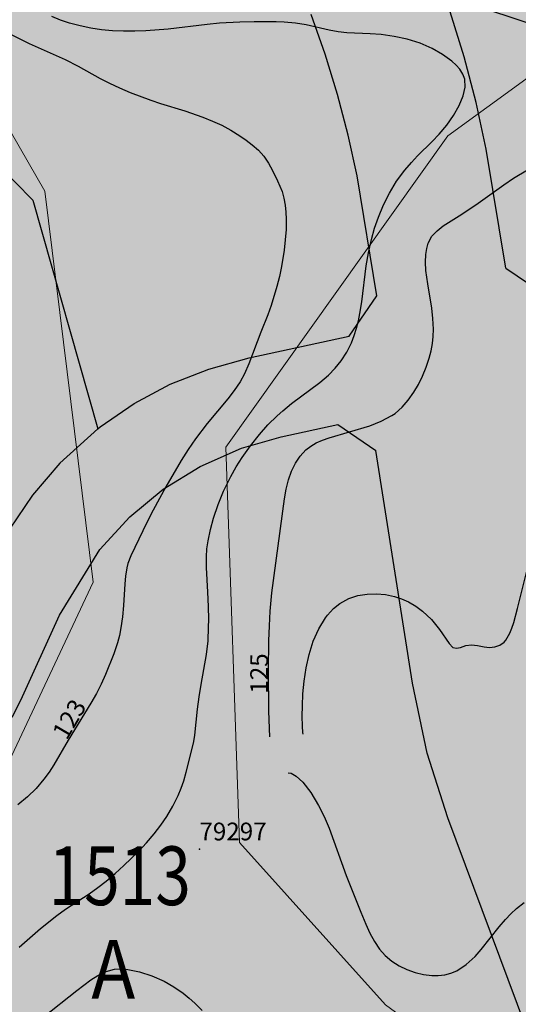
# Model space of a CAD drawing. Extents: x 24496248 to 24501472, y 6818601 to 6823692.
# Drawn here: x 24496707 to 24496767, y 6820746 to 6820863 of the extents above; entities that cross this region are included whole.
import ezdxf
from ezdxf.enums import TextEntityAlignment as Align

# ---------------------------------------------------------------- set-up
doc = ezdxf.new("R2010")
doc.units = 0
for name, color, linetype in [('AK_KAYTTOTARKOITUS', 3, 'Continuous'), ('AK_KORTTELINNUMERO', 6, 'Continuous'), ('AK_KORTTELINRAJA', 3, 'Continuous'), ('AUDIT_I_130607124119-0', 253, 'Continuous'), ('Geo_II', 3, 'Continuous'), ('Geo_IIIa', 4, 'Continuous'), ('Geo_IIIb', 30, 'Continuous'), ('Korkeuskayrat_N2000_Z', 253, 'Continuous'), ('Korkeuskayrat_N2000_Z_Annotaatio', 253, 'Continuous'), ('Paikannusjõrjestelmõt_pisteet', 253, 'Continuous'), ('Rajaviivat', 253, 'Continuous')]:
    doc.layers.add(name, color=color, linetype=linetype)
doc.styles.add('ROMANS', font='romans.shx', dxfattribs={"width": 0.9})
doc.styles.get("Standard").update_dxf_attribs({"font": 'romans.shx'})
pattern_1 = [(0, (0, 0), (1.09375, 2.1875), [0, -2.1875])]

msp = doc.modelspace()

# ---------------------------------------------------------------- hatches: boundary and pattern name
at = {"layer": 'Geo_II', "linetype": 'Continuous', "lineweight": 0, "transparency": 33554687}
h = msp.add_hatch(dxfattribs=at)
h.set_pattern_fill('DOTS', color=256, scale=35)
h.set_pattern_definition(pattern_1)
h.paths.add_polyline_path([(24497366.09, 6820416.408), (24497378.409, 6820422.563), (24497401.066, 6820427.619), (24497416.245, 6820424.762), (24497419.324, 6820409.594), (24497418.004, 6820393.766), (24497414.045, 6820379.697), (24497388.308, 6820375.301), (24497374.449, 6820379.257), (24497361.251, 6820385.193), (24497357.291, 6820394.206), (24497357.511, 6820404.538), (24497361.911, 6820411.572)])
h.paths.add_polyline_path([(24497444.537, 6819968.673), (24497472.305, 6819978.35), (24497502.123, 6819992.028), (24497519.721, 6820012.057), (24497523.632, 6820034.039), (24497536.342, 6820041.855), (24497562.25, 6820063.838), (24497595.49, 6820078.004), (24497630.197, 6820099.498), (24497663.437, 6820108.78), (24497705.965, 6820105.849), (24497731.873, 6820094.613), (24497734.318, 6820077.516), (24497723.563, 6820056.022), (24497702.055, 6820044.298), (24497679.569, 6820016.453), (24497671.259, 6820007.172), (24497702.544, 6819990.074), (24497751.915, 6819972.488), (24497748.005, 6819949.529), (24497762.109, 6819941.145), (24497776.363, 6819946.548), (24497800.447, 6819948.022), (24497846.65, 6819930.83), (24497861.887, 6819916.095), (24497856.972, 6819892.518), (24497840.752, 6819884.659), (24497851.073, 6819861.573), (24497865.819, 6819846.347), (24497870.734, 6819820.314), (24497863.361, 6819795.755), (24497846.65, 6819790.352), (24497825.515, 6819787.896), (24497817.159, 6819781.019), (24497802.413, 6819765.301), (24497790.125, 6819755.969), (24497778.821, 6819745.654), (24497778.628, 6819691.476), (24497772.139, 6819674.185), (24497759.779, 6819653.496), (24497753.715, 6819646.87), (24497731.448, 6819664.631), (24497719.953, 6819676.641), (24497725.482, 6819688.08), (24497727.954, 6819704.136), (24497734.442, 6819726.986), (24497745.257, 6819748.291), (24497757.307, 6819774.846), (24497775.538, 6819799.549), (24497789.442, 6819811.282), (24497787.897, 6819827.956), (24497799.021, 6819841.542), (24497811.689, 6819848.953), (24497830.293, 6819859.099), (24497831.267, 6819870.649), (24497831.219, 6819893.388), (24497820.764, 6819911.299), (24497781.435, 6819921.249), (24497747.93, 6819921.861), (24497724.838, 6819937.776), (24497694.566, 6819927.486), (24497636.499, 6819921.984), (24497623.484, 6819936.991), (24497632.995, 6819951.998), (24497641.505, 6819975.009), (24497662.529, 6820017.53), (24497658.024, 6820028.035), (24497645.009, 6820037.039), (24497617.978, 6820040.04), (24497596.954, 6820038.54), (24497573.927, 6820028.535), (24497560.411, 6820012.527), (24497566.919, 6819989.516), (24497575.429, 6819973.008), (24497587.943, 6819948.997), (24497593.45, 6819928.487), (24497586.942, 6819910.978), (24497557.408, 6819907.977), (24497531.878, 6819904.975), (24497503.108, 6819906.15)])
h.paths.add_polyline_path([(24496814.297, 6821011.46), (24496796.379, 6820989.078), (24496775.382, 6820963.619), (24496765.304, 6820963.619), (24496762.224, 6820974.53), (24496763.344, 6820998.031), (24496756.065, 6821017.055), (24496736.748, 6821026.008), (24496727.509, 6821035.241), (24496712.558, 6821049.049), (24496686.703, 6821065.28), (24496624, 6820887.026), (24496634.954, 6820878.741), (24496645.267, 6820874.708), (24496669.233, 6820876.722), (24496695.26, 6820869.107), (24496710.476, 6820842.728), (24496716.212, 6820796.112), (24496702.829, 6820767.645), (24496667.052, 6820723.859), (24496656.781, 6820702.842), (24496656.781, 6820669.117), (24496673.899, 6820659.831), (24496701.289, 6820664.23), (24496744.818, 6820712.617), (24496772.208, 6820730.213), (24496751.096, 6820745.713), (24496733.654, 6820765.081), (24496732.039, 6820812.209), (24496758.525, 6820849.33), (24496785.982, 6820869.343), (24496791.477, 6820880.36), (24496791.295, 6820897.991), (24496788.825, 6820910.988), (24496790.58, 6820920.635), (24496811.933, 6820931.158), (24496826.851, 6820945.481), (24496845.864, 6820962.727), (24496859.026, 6820993.712), (24496863.706, 6821021.482), (24496858.526, 6821036.458), (24496836.696, 6821033.078), (24496825.68, 6821023.82)])
h.paths.add_polyline_path([(24497018.542, 6820603.776), (24497002.824, 6820615.452), (24497006.397, 6820646.966), (24497019.371, 6820667.239), (24497033.421, 6820671.408), (24497045.9, 6820669.489), (24497081.899, 6820669.489), (24497104.458, 6820662.294), (24497117.417, 6820651.262), (24497119.817, 6820634.954), (24497111.178, 6820617.206), (24497093.418, 6820598.02), (24497065.58, 6820593.224), (24497033.901, 6820596.581)])
h.paths.add_polyline_path([(24497800.446, 6820889.104), (24497804.411, 6820869.061), (24497804.644, 6820847.62), (24497821.203, 6820830.606), (24497840.327, 6820830.373), (24497848.023, 6820818.254), (24497852.212, 6820794.573), (24497879.658, 6820780.263), (24497902.331, 6820773.705), (24497922.88, 6820753.639), (24497920.634, 6820733.061), (24497897.796, 6820726.7), (24497889.037, 6820720.822), (24497888.003, 6820736.051), (24497876.446, 6820747.601), (24497854.185, 6820749.493), (24497838.267, 6820753.264), (24497812.809, 6820757.754), (24497804.572, 6820770.101), (24497804.572, 6820789.556), (24497800.079, 6820804.896), (24497782.483, 6820813.875), (24497778.941, 6820814.585), (24497776.516, 6820827.308), (24497723.332, 6820840.748), (24497714.773, 6820858.464), (24497725.166, 6820883.511), (24497745.339, 6820911.001), (24497739.226, 6820925.663), (24497777.744, 6820929.946), (24497805.854, 6820943.873), (24497835.381, 6820962.05), (24497844.594, 6820975.033), (24497849.318, 6820992.265), (24497842.94, 6821010.206), (24497833.613, 6821015.428), (24497857.916, 6821018.74), (24497885.962, 6821006.235), (24497874.202, 6820960.007), (24497879.93, 6820935.608), (24497866.367, 6820922.529), (24497843.286, 6820913.255), (24497832.816, 6820898.274), (24497816.873, 6820892.092)])
at = {"layer": 'Geo_IIIa', "linetype": 'Continuous', "lineweight": 0, "transparency": 33554687}
h = msp.add_hatch(dxfattribs=at)
h.set_pattern_fill('DOTS', color=256, scale=35)
h.set_pattern_definition(pattern_1)
h.paths.add_polyline_path([(24497725.4, 6820926.514), (24497693.62, 6820905.501), (24497670.681, 6820894.039), (24497642.485, 6820892.606), (24497614.528, 6820908.844), (24497599.236, 6820918.943), (24497561.334, 6820914.667), (24497525.267, 6820916.5), (24497522.822, 6820895.118), (24497529.546, 6820867.017), (24497544.829, 6820859.075), (24497572.949, 6820863.351), (24497602.903, 6820871.293), (24497631.635, 6820861.519), (24497669.536, 6820825.476), (24497684.208, 6820812.036), (24497712.328, 6820803.483), (24497732.501, 6820797.374), (24497746.561, 6820785.156), (24497769.18, 6820784.546), (24497781.406, 6820801.651), (24497776.516, 6820827.308), (24497742.894, 6820835.25), (24497723.332, 6820840.748), (24497714.773, 6820858.464), (24497725.166, 6820883.511), (24497738.003, 6820901.838), (24497745.339, 6820911.001), (24497739.226, 6820925.663)])
h.paths.add_polyline_path([(24497724.019, 6820642.13), (24497710.618, 6820629.886), (24497693.388, 6820629.121), (24497671.563, 6820638.304), (24497656.63, 6820635.625), (24497653.95, 6820601.188), (24497662.038, 6820588.966), (24497673.951, 6820582.821), (24497698.93, 6820588.582), (24497711.228, 6820597.799), (24497730.827, 6820597.031), (24497687.402, 6820544.418), (24497695.088, 6820525.6), (24497724.294, 6820515.615), (24497771.562, 6820598.951), (24497804.227, 6820591.27), (24497843.809, 6820566.692), (24497857.644, 6820567.46), (24497868.404, 6820581.285), (24497869.557, 6820603.559), (24497854.954, 6820615.08), (24497851.495, 6820623.145), (24497833.818, 6820622.377), (24497788.471, 6820633.514), (24497783.091, 6820646.955), (24497789.24, 6820661.549), (24497800.769, 6820670.765), (24497822.673, 6820671.534), (24497852.648, 6820667.693), (24497872.247, 6820674.606), (24497889.541, 6820713.393), (24497888.003, 6820736.051), (24497876.09, 6820747.957), (24497854.185, 6820749.493), (24497834.971, 6820734.515), (24497819.599, 6820706.097), (24497811.913, 6820697.264), (24497777.327, 6820687.663), (24497767.335, 6820673.07), (24497760.418, 6820653.484), (24497738.897, 6820636.586), (24497731.596, 6820635.05)])
h.paths.add_polyline_path([(24498523.855, 6820928.457), (24498506.845, 6820925.66), (24498489.835, 6820908.661), (24498454.953, 6820892.738), (24498432.775, 6820848.628), (24498417.057, 6820832.92), (24498397.032, 6820832.49), (24498371.194, 6820850.779), (24498338.432, 6820882.316), (24498311.903, 6820881.93), (24498299.106, 6820867.841), (24498286.743, 6820837.062), (24498269.391, 6820814.954), (24498266.002, 6820814.207), (24498245.693, 6820793.166), (24498226.121, 6820783.454), (24498184.194, 6820779.645), (24498152.126, 6820790.159), (24498145.328, 6820809.005), (24498140.065, 6820834.644), (24498122.961, 6820829.604), (24498109.614, 6820807.573), (24498090.59, 6820794.761), (24498074.013, 6820790.896), (24498029.22, 6820790.232), (24498008.909, 6820778.832), (24498011.691, 6820757.144), (24498028.107, 6820739.21), (24498047.723, 6820734.066), (24498066.504, 6820739.21), (24498107.405, 6820737.403), (24498112.036, 6820720.568), (24498097.8, 6820699.228), (24498093.885, 6820685.712), (24498101.359, 6820665.795), (24498124.493, 6820663.661), (24498138.018, 6820688.558), (24498142.289, 6820709.187), (24498154.034, 6820728.749), (24498172.541, 6820733.728), (24498186.777, 6820721.635), (24498208.844, 6820697.45), (24498216.318, 6820692.826), (24498239.452, 6820702.073), (24498232.334, 6820723.414), (24498221.657, 6820735.506), (24498225.216, 6820753.29), (24498250.486, 6820764.671), (24498292.483, 6820771.785), (24498310.279, 6820778.543), (24498333.413, 6820793.836), (24498367.224, 6820808.775), (24498396.053, 6820811.62), (24498418.475, 6820809.13), (24498432.356, 6820785.3), (24498433.424, 6820765.738), (24498442.677, 6820748.311), (24498464.744, 6820742.62), (24498495.604, 6820758.706), (24498545.05, 6820808.79), (24498552.434, 6820823.771), (24498554.391, 6820864.137), (24498545.857, 6820875.806), (24498541.366, 6820917.097)])
h.paths.add_polyline_path([(24498270.938, 6820187.187), (24498223.397, 6820127.308), (24498222.831, 6820144.123), (24498214.267, 6820166.295), (24498192.081, 6820180.687), (24498153.157, 6820178.353), (24498146.929, 6820190.412), (24498158.606, 6820216.862), (24498166.391, 6820222.697), (24498173.397, 6820239.423), (24498172.619, 6820262.373), (24498166.181, 6820279.594), (24498146.29, 6820308.874), (24498161.459, 6820322.587), (24498194.207, 6820329.349), (24498235.766, 6820339.56), (24498244.25, 6820330.167), (24498241.653, 6820304.218), (24498226.721, 6820287.341), (24498216.876, 6820267.05), (24498216.177, 6820241.912), (24498226.486, 6820218.056), (24498248.179, 6820200.404)])
h.paths.add_polyline_path([(24498207.482, 6820107.261), (24498190.624, 6820111.727), (24498172.672, 6820112.578), (24498143.688, 6820127.697), (24498130.31, 6820122.286), (24498122.825, 6820106.849), (24498131.425, 6820097.936), (24498131.266, 6820082.34), (24498123.621, 6820074.382), (24498111.841, 6820066.266), (24498092.871, 6820055.253), (24498065.819, 6820050.39), (24498049.564, 6820043.211), (24498024.072, 6820045.677), (24498001.869, 6820054.716), (24497988.711, 6820059.236), (24497967.33, 6820055.127), (24497945.087, 6820056.457), (24497921.566, 6820072.472), (24497889.256, 6820082.804), (24497861.082, 6820101.918), (24497845.056, 6820124.907), (24497814.298, 6820156.937), (24497811.196, 6820174.76), (24497797.642, 6820193.6), (24497791.156, 6820217.71), (24497778.963, 6820228.339), (24497759.507, 6820228.598), (24497750.686, 6820214.08), (24497751.465, 6820203.71), (24497767.549, 6820194.378), (24497777.407, 6820182.193), (24497772.737, 6820171.564), (24497732.331, 6820162.605), (24497719.883, 6820147.677), (24497716.564, 6820118.651), (24497738.971, 6820093.771), (24497772.996, 6820065.989), (24497805.776, 6820071.794), (24497814.075, 6820060.598), (24497810.755, 6820043.182), (24497801.627, 6820027.011), (24497802.872, 6820004.204), (24497816.98, 6819993.423), (24497849.345, 6819984.715), (24497880.881, 6819983.886), (24497897.132, 6819978.236), (24497936.52, 6819943.045), (24497960.257, 6819932.879), (24497965.367, 6819904.484), (24497986.055, 6819897.815), (24497997.4, 6819873.14), (24498019.836, 6819870.912), (24498074.12, 6819939.285), (24498146.271, 6820030.163)])
h.paths.add_polyline_path([(24496696.881, 6821248.802), (24496728.859, 6821233.518), (24496739.982, 6821271.866), (24496745.821, 6821285.483), (24496746.377, 6821297.432), (24496739.148, 6821307.714), (24496727.19, 6821326.332), (24496719.916, 6821332.662), (24496746.924, 6821422.381), (24496761.81, 6821421.331), (24496805.066, 6821408.555), (24496817.85, 6821394.379), (24496816.449, 6821369.528), (24496834.137, 6821369.878), (24496853.401, 6821361.128), (24496860.582, 6821333.126), (24496896.483, 6821347.127), (24496917.148, 6821347.477), (24496934.836, 6821336.626), (24496941.507, 6821306.977), (24496924.92, 6821279.725), (24496870.66, 6821267.925), (24496852.386, 6821250.506), (24496860.82, 6821204.15), (24496848.794, 6821174.54), (24496848.764, 6821130.721), (24496877.145, 6821112.463), (24496920.248, 6821107.145), (24496950.403, 6821092.078), (24496994.113, 6821050.335), (24497014.046, 6821020.74), (24497028.284, 6820977.202), (24497029.818, 6820933.775), (24497035.248, 6820907.214), (24497079.261, 6820869.514), (24497107.733, 6820864.678), (24497138.4, 6820848.549), (24497147.984, 6820824.364), (24497141.102, 6820778.974), (24497144.772, 6820754.674), (24497256.027, 6820716.057), (24497243.399, 6820688.237), (24497248.742, 6820648.293), (24497262.787, 6820603.969), (24497280.529, 6820596.582), (24497312.315, 6820613.572), (24497350.016, 6820646.076), (24497370.714, 6820644.599), (24497377.367, 6820631.302), (24497350.016, 6820610.618), (24497348.537, 6820591.411), (24497330.057, 6820564.078), (24497292.356, 6820551.519), (24497266.483, 6820550.781), (24497239.871, 6820557.429), (24497208.824, 6820571.465), (24497180.733, 6820576.636), (24497163.399, 6820570.196), (24497150.387, 6820559.979), (24497140.629, 6820546.976), (24497111.817, 6820540.01), (24497082.076, 6820514.933), (24497056.052, 6820497.75), (24497024.452, 6820497.286), (24496989.183, 6820514.112), (24496970.06, 6820521.103), (24496936.945, 6820522.035), (24496915.953, 6820513.398), (24496890.361, 6820487.823), (24496881.958, 6820479.425), (24496871.645, 6820469.894), (24496848.24, 6820466.051), (24496840.513, 6820480.208), (24496869.766, 6820516.428), (24496869.766, 6820529.666), (24496833.89, 6820518.818), (24496825.611, 6820552.281), (24496847.872, 6820577.469), (24496883.064, 6820600.834), (24496861.832, 6820618.543), (24496827.212, 6820630.962), (24496798.511, 6820654.913), (24496768.329, 6820664.967), (24496749.688, 6820660.236), (24496741.995, 6820635.693), (24496745.25, 6820607.898), (24496758.861, 6820576.259), (24496757.085, 6820550.829), (24496736.373, 6820541.071), (24496708.855, 6820546.985), (24496689.326, 6820571.232), (24496675.62, 6820577.482), (24496659.251, 6820580.828), (24496641.208, 6820600.531), (24496635.814, 6820629.901), (24496620.933, 6820649.047), (24496616.841, 6820668.007), (24496629.877, 6820701.427), (24496612.181, 6820716.756), (24496606.497, 6820742.466), (24496624.146, 6820770.584), (24496650.607, 6820790.778), (24496659.749, 6820796.547), (24496665.041, 6820816.741), (24496649.164, 6820829.722), (24496630.881, 6820823.953), (24496605.863, 6820795.105), (24496594.01, 6820801.769), (24496623.934, 6820886.837), (24496634.954, 6820878.741), (24496645.267, 6820874.708), (24496670.375, 6820875.53), (24496695.26, 6820869.107), (24496710.476, 6820842.728), (24496716.212, 6820796.112), (24496702.829, 6820767.645), (24496667.052, 6820723.859), (24496656.781, 6820702.842), (24496656.781, 6820669.117), (24496673.899, 6820659.831), (24496701.289, 6820664.23), (24496744.818, 6820712.617), (24496772.208, 6820730.213), (24496819.161, 6820725.325), (24496842.149, 6820691.6), (24496880.298, 6820660.808), (24496906.709, 6820659.831), (24496930.186, 6820715.55), (24496954.152, 6820734.123), (24496989.856, 6820739.988), (24497021.647, 6820744.387), (24497042.678, 6820743.41), (24497058.329, 6820760.517), (24497067.133, 6820783), (24497068.111, 6820807.438), (24497072.513, 6820829.921), (24497061.264, 6820840.186), (24497038.766, 6820840.674), (24497020.952, 6820831.922), (24496992.79, 6820799.618), (24496978.118, 6820799.618), (24496941.924, 6820815.747), (24496932.142, 6820852.405), (24496940.457, 6820866.09), (24496977.628, 6820887.107), (24496984.279, 6820915.705), (24496967.369, 6820940.9), (24496940.004, 6820969.783), (24496948.613, 6820991.291), (24496955.07, 6821009.726), (24496956.915, 6821018.329), (24496950.151, 6821031.234), (24496937.237, 6821038.609), (24496912.947, 6821046.904), (24496897.266, 6821051.513), (24496858.526, 6821036.458), (24496836.696, 6821033.078), (24496777.662, 6821043.832), (24496712.479, 6821049.055), (24496686.703, 6821065.28), (24496689.498, 6821073.226), (24496663.733, 6821084.119), (24496660.438, 6821125.58)])
h.paths.add_polyline_path([(24496887.534, 6821609.043), (24496841.073, 6821578.643), (24496841.35, 6821547.137), (24496837.478, 6821521.158), (24496858.496, 6821502.089), (24496888.087, 6821499.049), (24496900.809, 6821515.355), (24496918.508, 6821565.93), (24496922.656, 6821588.039), (24496907.999, 6821608.214)])
h.paths.add_polyline_path([(24497116.25, 6821588.171), (24497097.739, 6821580.243), (24497086.28, 6821566.149), (24497069.974, 6821551.615), (24497069.092, 6821530.474), (24497084.958, 6821511.976), (24497093.773, 6821473.659), (24497114.487, 6821470.576), (24497146.66, 6821481.587), (24497173.544, 6821503.608), (24497177.07, 6821519.023), (24497155.475, 6821572.756), (24497139.168, 6821584.207)])
h.paths.add_polyline_path([(24497104.549, 6821184.295), (24497117.548, 6821163.51), (24497121.566, 6821137.53), (24497128.184, 6821111.786), (24497144.255, 6821098.087), (24497151.818, 6821093.127), (24497163.635, 6821073.524), (24497181.598, 6821068.328), (24497194.124, 6821075.65), (24497201.687, 6821114.62), (24497187.27, 6821147.686), (24497164.108, 6821176.264), (24497143.239, 6821194.519), (24497120.439, 6821195.077)], flags=17)
h.paths.add_polyline_path([(24498420.749, 6821193.314), (24498381.36, 6821187.837), (24498364.234, 6821171.75), (24498354.644, 6821141.971), (24498356.356, 6821102.951), (24498362.521, 6821081.387), (24498383.072, 6821074.199), (24498430.682, 6821079.333), (24498452.945, 6821090.628), (24498467.674, 6821124.857), (24498470.071, 6821163.877), (24498454.315, 6821182.018)])
h.paths.add_polyline_path([(24497557.403, 6821499.881), (24497522.147, 6821469.983), (24497536.738, 6821433.995), (24497617.13, 6821418.542), (24497681.858, 6821376.154), (24497722.263, 6821395.088), (24497767.011, 6821417.607), (24497843.735, 6821425.871), (24497885.145, 6821430.469), (24497885.145, 6821448.861), (24497861.117, 6821460.101), (24497806.159, 6821461.634), (24497766.283, 6821478.237), (24497759.242, 6821517.251), (24497693.161, 6821431.207), (24497570.82, 6821451.979)])
h.paths.add_polyline_path([(24497828.046, 6820554.422), (24497803.404, 6820547.903), (24497784.078, 6820538.005), (24497761.369, 6820518.209), (24497745.908, 6820494.308), (24497760.886, 6820471.856), (24497775.864, 6820468.718), (24497837.709, 6820464.372), (24497862.109, 6820467.51), (24497893.515, 6820481.03), (24497909.218, 6820495.274), (24497911.15, 6820509.759)])
at = {"layer": 'Geo_IIIb', "linetype": 'Continuous', "lineweight": 0, "transparency": 33554687}
h = msp.add_hatch(dxfattribs=at)
h.set_pattern_fill('DOTS', color=256, scale=35)
h.set_pattern_definition(pattern_1)
h.paths.add_polyline_path([(24497039.387, 6821772.142), (24496994.481, 6821788.748), (24496959.621, 6821754.652), (24496956.732, 6821739.35), (24496958.754, 6821715.388), (24496985.044, 6821652.161), (24497000.934, 6821637.726), (24497027.224, 6821640.325), (24497041.669, 6821652.739), (24497038.202, 6821683.341), (24497019.134, 6821706.727), (24497011.623, 6821724.338), (24497013.934, 6821752.342), (24497027.224, 6821765.334)])
h.paths.add_polyline_path([(24498463.132, 6821405.901), (24498475.253, 6821353.368), (24498442.984, 6821312.137), (24498316.693, 6821290.036), (24498264.963, 6821355.912), (24498112.007, 6821349.183), (24498026.39, 6821329.956), (24497916.724, 6821348.221), (24497830.145, 6821355.912), (24497762.806, 6821348.221), (24497741.643, 6821327.072), (24497682, 6821335.724), (24497637.898, 6821298.112), (24497526.111, 6821267.411), (24497390.831, 6821268.046), (24497265.078, 6821339.766), (24497183.783, 6821372.769), (24497127.893, 6821375.943), (24497125.987, 6821420.371), (24497218.714, 6821467.338), (24497207.282, 6821511.131), (24497223.795, 6821567.619), (24497273.334, 6821622.202), (24497344.28, 6821690.318), (24497423.856, 6821599.761), (24497529.433, 6821597.261), (24497555.72, 6821500.043), (24497522.147, 6821469.983), (24497536.738, 6821433.995), (24497617.13, 6821418.542), (24497681.858, 6821376.154), (24497766.307, 6821417.253), (24497885.145, 6821430.469), (24497932.253, 6821418.973), (24497988.485, 6821405.018), (24498083.111, 6821405.042), (24498175.38, 6821407.863), (24498463.147, 6821414.646)])
h.paths.add_polyline_path([(24498756.499, 6821533.789), (24498705.366, 6821524.995), (24498706.645, 6821498.71), (24498713.084, 6821464.272), (24498736.141, 6821445.62), (24498759.888, 6821407.341), (24498759.539, 6821370.637), (24498762.799, 6821341.208), (24498790.416, 6821322.028), (24498780.588, 6821382.607)])
h.paths.add_polyline_path([(24498166.391, 6820222.697), (24498158.606, 6820216.862), (24498146.42, 6820204.485), (24498146.929, 6820190.412), (24498153.374, 6820178.366), (24498192.081, 6820180.687), (24498214.267, 6820166.295), (24498222.831, 6820144.123), (24498223.397, 6820127.308), (24498207.482, 6820107.261), (24498190.6, 6820111.746), (24498172.672, 6820112.578), (24498143.688, 6820127.697), (24498130.31, 6820122.286), (24498122.825, 6820106.849), (24498131.425, 6820097.936), (24498131.266, 6820082.34), (24498123.621, 6820074.382), (24498111.878, 6820066.497), (24498092.871, 6820055.253), (24498065.819, 6820050.39), (24498049.564, 6820043.211), (24498024.072, 6820045.677), (24497988.711, 6820059.236), (24497967.33, 6820055.127), (24497945.087, 6820056.457), (24497921.566, 6820072.472), (24497889.256, 6820082.804), (24497861.082, 6820101.918), (24497844.892, 6820125.078), (24497814.298, 6820156.937), (24497811.196, 6820174.76), (24497808.316, 6820185.751), (24497842.171, 6820221.488), (24497884.721, 6820238.919), (24497936.262, 6820261.617), (24497999.597, 6820265.545), (24498062.301, 6820261.506), (24498100.903, 6820227.187)])
h.paths.add_polyline_path([(24497974.704, 6820831.444), (24498009.839, 6820831.444), (24498041.14, 6820812.931), (24498094.162, 6820824.421), (24498161.876, 6820856.979), (24498229.59, 6820851.872), (24498266.002, 6820814.207), (24498245.693, 6820793.166), (24498226.121, 6820783.454), (24498184.194, 6820779.645), (24498152.126, 6820790.159), (24498145.328, 6820809.005), (24498140.065, 6820834.644), (24498122.961, 6820829.604), (24498109.614, 6820807.573), (24498090.59, 6820794.761), (24498074.013, 6820790.896), (24498029.22, 6820790.232), (24498008.885, 6820778.818), (24497984.286, 6820793.141), (24497968.316, 6820809.739), (24497968.316, 6820821.868)])
h.paths.add_polyline_path([(24496897.147, 6820396.3), (24496881.234, 6820437.501), (24496881.958, 6820479.425), (24496915.953, 6820513.398), (24496962.245, 6820503.279), (24497023.727, 6820486.654), (24497043.98, 6820469.306), (24497072.912, 6820483.762), (24497107.631, 6820511.23), (24497148.86, 6820509.784), (24497164.05, 6820528.577), (24497190.089, 6820556.045), (24497230.594, 6820544.48), (24497273.993, 6820513.398), (24497273.27, 6820466.414), (24497279.78, 6820420.877), (24497250.124, 6820376.061), (24497222.638, 6820344.257), (24497202.212, 6820320.149), (24497241.159, 6820303.956), (24497306.19, 6820283.076), (24497328.009, 6820259.091), (24497368.01, 6820257.638), (24497406.556, 6820259.091), (24497435.648, 6820272.174), (24497447.284, 6820296.158), (24497471.285, 6820287.436), (24497484.376, 6820269.267), (24497472.739, 6820234.38), (24497437.83, 6820211.85), (24497421.829, 6820179.144), (24497448.32, 6820166.787), (24497472.313, 6820172.924), (24497555.323, 6820208.09), (24497591.596, 6820206.199), (24497598.448, 6820194.786), (24497590.182, 6820181.616), (24497541.38, 6820161.643), (24497514.422, 6820119.841), (24497451.677, 6820097.547), (24497437.548, 6820028.672), (24497390.203, 6820057.601), (24497339.351, 6820126.132), (24497352.723, 6820177.909), (24497317.785, 6820216.499), (24497295.259, 6820238.551), (24497264.458, 6820242.226), (24497223.084, 6820252.333), (24497166.104, 6820280.932), (24497137.427, 6820266.236), (24497043.259, 6820324.313), (24496982.102, 6820358.397)])
h.paths.add_polyline_path([(24496886.562, 6821248.755), (24496876.929, 6821235.003), (24496878.764, 6821212.999), (24496883.81, 6821196.496), (24496877.388, 6821178.618), (24496875.553, 6821157.531), (24496883.351, 6821141.028), (24496911.792, 6821135.985), (24496936.563, 6821152.488), (24496937.481, 6821173.575), (24496923.26, 6821191.454), (24496928.765, 6821212.999), (24496936.104, 6821238.212), (24496927.847, 6821250.589), (24496900.324, 6821254.715)])
h.paths.add_polyline_path([(24497141.392, 6820987.126), (24497179.375, 6820996.253), (24497209.679, 6821000.194), (24497247.455, 6820997.497), (24497265.513, 6820981.733), (24497276.514, 6820951.242), (24497267.173, 6820921.996), (24497243.927, 6820914.529), (24497211.34, 6820914.529), (24497173.356, 6820909.551), (24497151.147, 6820900.424), (24497114.409, 6820905.402), (24497095.521, 6820911.418), (24497085.765, 6820922.203), (24497073.727, 6820943.36), (24497080.992, 6820959.124), (24497102.37, 6820967.214), (24497120.843, 6820979.866)])
h.paths.add_polyline_path([(24496932.142, 6820852.405), (24496905.176, 6820870.098), (24496876.946, 6820901.081), (24496847.455, 6820903.851), (24496814.562, 6820876.899), (24496785.982, 6820869.343), (24496758.525, 6820849.33), (24496732.039, 6820812.209), (24496733.654, 6820765.081), (24496751.096, 6820745.713), (24496772.208, 6820730.213), (24496819.161, 6820725.325), (24496842.149, 6820691.6), (24496880.298, 6820660.808), (24496907.127, 6820660.822), (24496930.186, 6820715.55), (24496954.485, 6820734.178), (24497021.647, 6820744.387), (24497042.678, 6820743.41), (24497058.329, 6820760.517), (24497067.133, 6820783), (24497068.111, 6820807.438), (24497072.513, 6820829.921), (24497061.264, 6820840.186), (24497038.766, 6820840.674), (24497020.952, 6820831.922), (24496992.79, 6820799.618), (24496978.118, 6820799.618), (24496941.924, 6820815.747)])

# ---------------------------------------------------------------- linework, layer by layer
at = {"layer": 'AK_KORTTELINRAJA'}
for p, q in [((24496684.215, 6820866.717), (24496709.047, 6820841.668)), ((24496743.875, 6820859.075), (24496742.213, 6820863.803)), ((24496760.445, 6820858.735), (24496758.795, 6820864.116)), ((24496745.347, 6820854.274), (24496743.875, 6820859.075)), ((24496761.873, 6820853.305), (24496760.445, 6820858.735)), ((24496746.62, 6820849.43), (24496745.347, 6820854.274)), ((24496763.097, 6820847.749), (24496761.873, 6820853.305)), ((24496747.693, 6820844.561), (24496746.62, 6820849.43)), ((24496765.433, 6820833.572), (24496763.097, 6820847.749)), ((24496750.053, 6820830.237), (24496747.693, 6820844.561)), ((24496709.047, 6820841.668), (24496716.776, 6820814.406)), ((24496765.433, 6820833.572), (24496769.97, 6820830.47)), ((24496746.768, 6820825.434), (24496750.053, 6820830.237)), ((24496734.835, 6820822.844), (24496746.768, 6820825.434)), ((24496730.028, 6820821.525), (24496734.835, 6820822.844)), ((24496725.414, 6820819.702), (24496730.028, 6820821.525)), ((24496721.127, 6820817.415), (24496725.414, 6820819.702)), ((24496717.047, 6820814.619), (24496721.127, 6820817.415)), ((24496716.776, 6820814.406), (24496712.235, 6820810.297)), ((24496716.776, 6820814.406), (24496717.047, 6820814.619)), ((24496738.657, 6820813.44), (24496745.391, 6820814.902)), ((24496745.391, 6820814.902), (24496749.923, 6820811.799)), ((24496733.896, 6820812.075), (24496738.657, 6820813.44)), ((24496728.994, 6820809.912), (24496733.896, 6820812.075)), ((24496754.293, 6820784.087), (24496749.923, 6820811.799)), ((24496712.235, 6820810.297), (24496708.975, 6820806.497)), ((24496724.584, 6820807.181), (24496728.994, 6820809.912)), ((24496720.599, 6820803.886), (24496724.584, 6820807.181)), ((24496708.975, 6820806.497), (24496706.233, 6820802.44)), ((24496717.029, 6820799.998), (24496720.599, 6820803.886)), ((24496712.227, 6820792.193), (24496717.029, 6820799.998)), ((24496707.585, 6820782.059), (24496712.227, 6820792.193)), ((24496756.06, 6820775.714), (24496754.293, 6820784.087)), ((24496706.548, 6820780.007), (24496707.585, 6820782.059)), ((24496758.511, 6820768.015), (24496756.06, 6820775.714)), ((24496777.964, 6820715.847), (24496758.511, 6820768.015))]:
    msp.add_line(p, q, dxfattribs=at)
at = {"layer": 'Geo_II', "linetype": 'Continuous', "lineweight": 0, "flags": 128}
for points in [[(24496701.289, 6820664.23), (24496744.818, 6820712.617), (24496772.208, 6820730.213), (24496751.096, 6820745.713), (24496733.654, 6820765.081), (24496732.039, 6820812.209), (24496758.525, 6820849.33), (24496785.982, 6820869.343), (24496791.477, 6820880.36), (24496791.295, 6820897.991), (24496788.825, 6820910.988), (24496790.58, 6820920.635), (24496811.933, 6820931.158), (24496826.851, 6820945.481)], [(24496695.26, 6820869.107), (24496710.476, 6820842.728), (24496716.212, 6820796.112), (24496702.829, 6820767.645)]]:
    msp.add_lwpolyline(points, dxfattribs=at)
at = {"layer": 'Geo_IIIa', "linetype": 'Continuous', "lineweight": 0, "flags": 128}
msp.add_lwpolyline([(24496695.26, 6820869.107), (24496710.476, 6820842.728), (24496716.212, 6820796.112), (24496702.829, 6820767.645)], dxfattribs=at)
at = {"layer": 'Geo_IIIb', "linetype": 'Continuous', "lineweight": 0, "flags": 128}
msp.add_lwpolyline([(24497020.952, 6820831.922), (24496992.79, 6820799.618), (24496978.118, 6820799.618), (24496941.924, 6820815.747), (24496932.142, 6820852.405), (24496905.176, 6820870.098), (24496876.946, 6820901.081), (24496847.455, 6820903.851), (24496814.562, 6820876.899), (24496785.982, 6820869.343), (24496758.525, 6820849.33), (24496732.039, 6820812.209), (24496733.654, 6820765.081), (24496751.096, 6820745.713), (24496772.208, 6820730.213), (24496819.161, 6820725.325), (24496842.149, 6820691.6), (24496880.298, 6820660.808), (24496907.127, 6820660.822), (24496930.186, 6820715.55), (24496954.485, 6820734.178), (24497021.647, 6820744.387)], dxfattribs=at)
at = {"layer": 'Korkeuskayrat_N2000_Z', "linetype": 'Continuous'}
for points in [[(24496707.397, 6820752.607), (24496709.954, 6820754.799), (24496711.892, 6820756.362), (24496712.923, 6820757.104), (24496715.758, 6820758.966), (24496716.771, 6820759.687), (24496717.76, 6820760.457), (24496718.835, 6820761.371), (24496719.886, 6820762.321), (24496721.612, 6820763.982), (24496722.581, 6820765.024), (24496723.492, 6820766.105), (24496724.279, 6820767.131), (24496725, 6820768.182), (24496725.735, 6820769.419), (24496726.361, 6820770.675), (24496726.729, 6820771.557), (24496727.035, 6820772.436), (24496727.322, 6820773.452), (24496727.926, 6820775.781), (24496728.235, 6820777.125), (24496728.36, 6820777.88), (24496728.678, 6820780.976), (24496728.864, 6820782.432), (24496729.097, 6820783.899), (24496729.745, 6820787.479), (24496729.918, 6820789.096), (24496729.994, 6820790.747), (24496730.004, 6820791.641), (24496729.978, 6820793.206), (24496729.903, 6820794.913), (24496729.73, 6820797.862), (24496729.72, 6820799.12), (24496729.786, 6820800.078), (24496729.917, 6820801.038), (24496730.197, 6820802.388), (24496730.571, 6820803.735), (24496731.127, 6820805.358), (24496731.778, 6820806.96), (24496732.626, 6820808.721), (24496733.286, 6820809.873), (24496734.007, 6820810.994), (24496734.986, 6820812.374), (24496736.038, 6820813.7), (24496737.065, 6820814.854), (24496738.154, 6820815.94), (24496738.833, 6820816.549), (24496739.891, 6820817.418), (24496743.247, 6820819.917), (24496744.28, 6820820.802), (24496745.084, 6820821.624), (24496745.804, 6820822.514), (24496746.475, 6820823.553), (24496747.03, 6820824.662), (24496747.361, 6820825.508), (24496747.636, 6820826.382), (24496747.855, 6820827.263), (24496748.032, 6820828.163), (24496748.239, 6820829.553), (24496748.756, 6820833.828), (24496749.039, 6820835.397), (24496749.401, 6820836.955), (24496749.786, 6820838.309), (24496750.239, 6820839.638), (24496750.84, 6820841.094), (24496751.542, 6820842.494), (24496752.404, 6820843.914), (24496753.378, 6820845.243), (24496754.172, 6820846.169), (24496754.9, 6820846.935), (24496756.652, 6820848.655), (24496757.482, 6820849.515), (24496758.404, 6820850.613), (24496759.193, 6820851.743), (24496759.856, 6820852.939), (24496760.33, 6820854.103), (24496760.568, 6820855.115), (24496760.532, 6820856.1), (24496760.309, 6820856.699), (24496759.942, 6820857.263), (24496759.498, 6820857.755), (24496758.97, 6820858.229), (24496757.896, 6820859.017), (24496756.658, 6820859.732), (24496755.208, 6820860.371), (24496753.653, 6820860.868), (24496752.123, 6820861.195), (24496750.568, 6820861.404), (24496749.264, 6820861.504), (24496746.482, 6820861.622), (24496745.42, 6820861.739), (24496744.372, 6820861.922), (24496741.62, 6820862.559), (24496740.343, 6820862.764), (24496739.013, 6820862.889), (24496738.062, 6820862.931), (24496735.419, 6820862.939), (24496733.71, 6820862.891), (24496731.301, 6820862.751), (24496729.818, 6820862.616), (24496725.164, 6820862.061), (24496722.508, 6820861.851), (24496721.178, 6820861.807), (24496719.852, 6820861.81), (24496718.533, 6820861.868), (24496717.224, 6820861.99), (24496715.931, 6820862.183), (24496714.659, 6820862.449), (24496713.412, 6820862.784), (24496712.34, 6820863.139), (24496711.297, 6820863.55)], [(24496706.114, 6820861.565), (24496708.583, 6820860.328), (24496712.874, 6820858.425), (24496714.44, 6820857.629), (24496717.062, 6820856.161), (24496718.188, 6820855.598), (24496719.346, 6820855.064), (24496720.639, 6820854.514), (24496723.098, 6820853.565), (24496724.252, 6820853.173), (24496727.172, 6820852.296), (24496729.304, 6820851.555), (24496730.451, 6820851.094), (24496731.558, 6820850.584), (24496732.656, 6820849.989), (24496733.693, 6820849.349), (24496734.468, 6820848.822), (24496735.191, 6820848.274), (24496735.929, 6820847.615), (24496736.56, 6820846.912), (24496737.123, 6820846.079), (24496737.61, 6820845.195), (24496738.219, 6820843.982), (24496738.742, 6820842.675), (24496738.962, 6820841.894), (24496739.119, 6820841.08), (24496739.211, 6820840.246), (24496739.247, 6820839.392), (24496739.217, 6820838.173), (24496738.985, 6820835.696), (24496738.699, 6820833.758), (24496738.429, 6820832.556), (24496738.107, 6820831.356), (24496737.438, 6820829.105), (24496737.055, 6820828.004), (24496736.225, 6820825.917), (24496734.8, 6820822.141), (24496734.273, 6820820.968), (24496733.746, 6820819.999), (24496733.053, 6820818.965), (24496732.277, 6820817.965), (24496729.832, 6820815.021), (24496728.427, 6820813.211), (24496727.542, 6820811.929), (24496726.704, 6820810.609), (24496724.876, 6820807.485), (24496723.361, 6820804.685), (24496722.625, 6820803.211), (24496720.734, 6820799.254), (24496720.375, 6820798.319), (24496720.232, 6820797.809), (24496720.062, 6820796.844), (24496719.988, 6820795.928), (24496719.86, 6820793.314), (24496719.734, 6820791.99), (24496719.535, 6820790.646), (24496719.352, 6820789.763), (24496719.122, 6820788.884), (24496718.681, 6820787.561), (24496717.688, 6820785.102), (24496717.177, 6820783.964), (24496716.617, 6820782.842), (24496715.95, 6820781.668), (24496713.226, 6820777.288), (24496711.518, 6820774.33), (24496710.964, 6820773.464), (24496710.34, 6820772.601), (24496709.419, 6820771.523), (24496708.382, 6820770.511), (24496707.259, 6820769.579)], [(24496737.284, 6820777.683), (24496737.184, 6820780.725), (24496737.148, 6820785.616), (24496737.184, 6820789.131), (24496737.234, 6820790.91), (24496737.33, 6820792.648), (24496737.544, 6820794.851), (24496739.026, 6820806.038), (24496739.242, 6820807.193), (24496739.523, 6820808.296), (24496739.882, 6820809.334), (24496740.333, 6820810.288), (24496740.896, 6820811.145), (24496741.581, 6820811.877), (24496742.175, 6820812.327), (24496742.832, 6820812.705), (24496743.57, 6820813.035), (24496744.351, 6820813.321), (24496749.2, 6820814.761), (24496750.579, 6820815.293), (24496751.845, 6820815.973), (24496752.224, 6820816.239), (24496753.053, 6820816.974), (24496753.789, 6820817.827), (24496754.451, 6820818.769), (24496755.005, 6820819.696), (24496755.499, 6820820.672), (24496755.943, 6820821.735), (24496756.306, 6820822.834), (24496756.524, 6820823.687), (24496756.682, 6820824.554), (24496756.771, 6820825.419), (24496756.795, 6820826.292), (24496756.735, 6820827.539), (24496756.592, 6820828.783), (24496756.113, 6820831.683), (24496755.897, 6820833.289), (24496755.843, 6820834.264), (24496755.88, 6820835.191), (24496755.99, 6820835.894), (24496756.185, 6820836.545), (24496756.62, 6820837.355), (24496757.222, 6820838.021), (24496757.964, 6820838.6), (24496760.187, 6820840.009), (24496762.143, 6820841.307), (24496765.203, 6820843.492), (24496766.361, 6820844.265), (24496769.88, 6820846.378)], [(24496741.275, 6820777.968), (24496741.226, 6820778.196), (24496741.172, 6820778.955), (24496741.144, 6820780.139), (24496741.166, 6820781.383), (24496741.242, 6820782.798), (24496741.386, 6820784.315), (24496741.618, 6820785.892), (24496741.964, 6820787.475), (24496742.471, 6820789.072), (24496743.13, 6820790.555), (24496743.934, 6820791.867), (24496744.175, 6820792.184), (24496744.873, 6820792.952), (24496745.623, 6820793.577), (24496746.69, 6820794.176), (24496747.781, 6820794.513), (24496748.903, 6820794.695), (24496749.998, 6820794.732), (24496751.087, 6820794.635), (24496752.151, 6820794.408), (24496753.002, 6820794.12), (24496753.816, 6820793.75), (24496754.681, 6820793.244), (24496755.477, 6820792.661), (24496756.548, 6820791.656), (24496757.061, 6820791.065), (24496757.513, 6820790.477), (24496758.663, 6820788.804), (24496759.127, 6820788.338), (24496759.559, 6820788.229), (24496760.025, 6820788.337), (24496760.64, 6820788.543), (24496761.337, 6820788.656), (24496762.064, 6820788.565), (24496762.851, 6820788.401), (24496763.484, 6820788.333), (24496764.123, 6820788.383), (24496764.7, 6820788.587), (24496765.216, 6820788.969), (24496765.423, 6820789.208), (24496765.895, 6820790.033), (24496766.145, 6820790.641), (24496766.376, 6820791.317), (24496766.838, 6820792.958), (24496767.985, 6820797.572)], [(24496739.485, 6820773.357), (24496739.84, 6820773.355), (24496740.448, 6820772.978), (24496741.225, 6820772.246), (24496742.164, 6820771.041), (24496743.106, 6820769.481), (24496743.753, 6820768.182), (24496744.351, 6820766.779), (24496746.393, 6820761.134), (24496748.124, 6820756.775), (24496748.724, 6820755.335), (24496749.217, 6820754.274), (24496749.76, 6820753.275), (24496750.374, 6820752.361), (24496751.053, 6820751.581), (24496751.816, 6820750.916), (24496752.694, 6820750.357), (24496753.633, 6820749.917), (24496754.608, 6820749.577), (24496755.6, 6820749.329), (24496756.598, 6820749.198), (24496757.378, 6820749.196), (24496758.149, 6820749.293), (24496758.871, 6820749.486), (24496759.567, 6820749.776), (24496760.715, 6820750.511), (24496761.758, 6820751.467), (24496762.493, 6820752.304), (24496764.632, 6820755.011), (24496765.385, 6820755.884), (24496766.032, 6820756.577), (24496766.688, 6820757.203), (24496767.602, 6820757.912)], [(24496710.252, 6820744.232), (24496714.268, 6820747.431), (24496715.96, 6820748.691), (24496716.778, 6820749.202), (24496717.766, 6820749.678), (24496718.76, 6820749.955), (24496719.651, 6820750.002), (24496720.341, 6820749.94), (24496721.753, 6820749.658), (24496723.227, 6820749.185), (24496724.703, 6820748.521), (24496725.846, 6820747.852), (24496726.947, 6820747.086), (24496727.672, 6820746.518), (24496728.363, 6820745.912), (24496729.208, 6820745.039)]]:
    msp.add_lwpolyline(points, dxfattribs=at)
at = {"layer": 'Paikannusjõrjestelmõt_pisteet'}
msp.add_point((24496728.893, 6820764.265, 124.953), dxfattribs=at)
at = {"layer": 'Rajaviivat', "linetype": 'Continuous'}
msp.add_lwpolyline([(24496868.292, 6820829.767), (24496628.67, 6820908.695)], dxfattribs=at)

# ---------------------------------------------------------------- texts
at = {"layer": 'AK_KAYTTOTARKOITUS', "style": 'ROMANS', "width": 0.9}
msp.add_text('A', height=7, dxfattribs=at).set_placement((24496716.006, 6820746.461))
at = {"layer": 'AK_KORTTELINNUMERO', "style": 'ROMANS', "width": 0.8}
msp.add_text('1513', height=7, dxfattribs=at).set_placement((24496719.394, 6820760.193), align=Align.MIDDLE)
at = {"layer": 'AUDIT_I_130607124119-0'}
msp.add_text('79297', height=2.117, rotation=0.00047, dxfattribs=at).set_placement((24496728.894, 6820765.323))
at = {"layer": 'Korkeuskayrat_N2000_Z_Annotaatio'}
for s, rotation, p in [('125', 89.82235, (24496737.061, 6820782.812)), ('123', 59.57067, (24496713.065, 6820777.17))]:
    msp.add_text(s, height=2.117, rotation=rotation, dxfattribs=at).set_placement(p)

doc.saveas('drawing.dxf')
